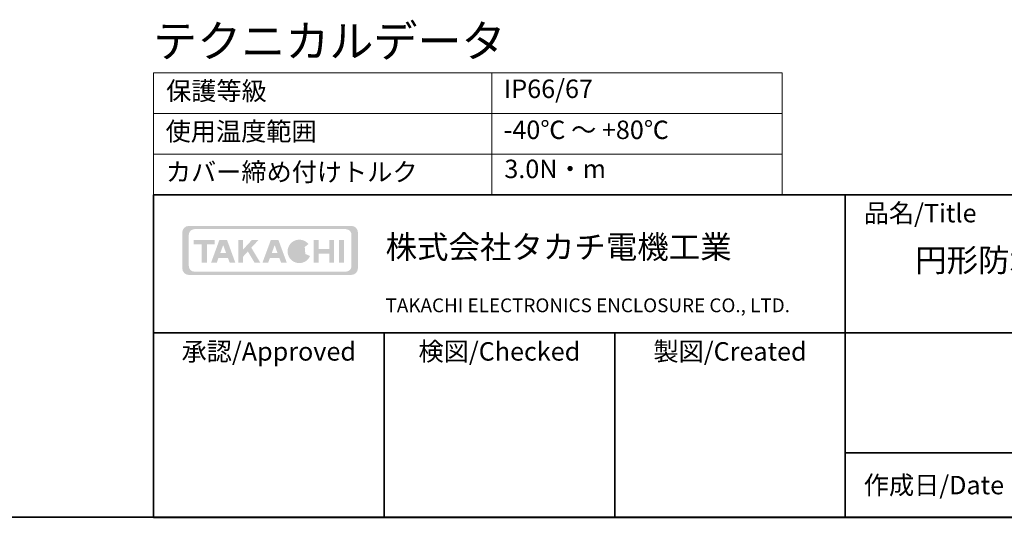
# Model space of a CAD drawing. Units: millimetres. Extents: x 22 to 1997, y 12 to 574.
# Drawn here: x 315 to 475, y 12 to 93 of the extents above; entities that cross this region are included whole.
import ezdxf
from ezdxf.enums import TextEntityAlignment as Align

# ---------------------------------------------------------------- set-up
doc = ezdxf.new("R2010")
doc.units = ezdxf.units.MM
doc.header["$LTSCALE"] = 1.5
for name, color, linetype, lineweight in [('Border (ISO)', 7, 'Continuous', 35), ('Symbol (ISO)', 7, 'Continuous', 18), ('Title (ISO)', 7, 'Continuous', 35)]:
    doc.layers.add(name, color=color, linetype=linetype, lineweight=lineweight)
doc.layers.add('Hatch (ISO)', color=1, linetype='Continuous', lineweight=18, true_color=0xff0000)
doc.styles.add('Note Text (TK)', font='txt')
doc.styles.add('Note Text (TK2)', font='txt')
doc.styles.add('文字スタイル67', font='arial.ttf')

# ---------------------------------------------------------------- blocks, each defined once
blk = doc.blocks.new('図面枠 tk図枠')
at = {"layer": 'Border (ISO)'}
blk.add_line((14.5, 8), (405.5, 8), dxfattribs=at)
blk = doc.blocks.new('表題欄 tk表題欄')
at = {"layer": 'Hatch (ISO)'}
h = blk.add_hatch(color=256, dxfattribs=at)
edge = h.paths.add_edge_path(flags=0)
edge.add_arc((95.58, 236.3), 0.596, 270, 360)
edge.add_line((96.17, 236.3), (96.17, 239.71))
edge.add_arc((95.58, 239.71), 0.596, 0, 90)
edge.add_line((95.58, 240.31), (79.14, 240.31))
edge.add_arc((79.14, 239.71), 0.596, 90, 180)
edge.add_line((78.54, 239.71), (78.54, 236.3))
edge.add_arc((79.14, 236.3), 0.596, 180, 270)
edge.add_line((79.14, 235.7), (95.58, 235.7))
edge = h.paths.add_edge_path()
edge.add_line((77.84, 239.96), (77.84, 236.05))
edge.add_arc((78.54, 236.05), 0.702, 180, 270)
edge.add_line((78.54, 235.35), (96.17, 235.35))
edge.add_arc((96.17, 236.05), 0.702, 270, 360)
edge.add_line((96.87, 236.05), (96.87, 239.96))
edge.add_arc((96.17, 239.96), 0.702, 0, 90)
edge.add_line((96.17, 240.66), (78.54, 240.66))
edge.add_arc((78.54, 239.96), 0.702, 90, 180)
for points in [[(79.07, 239.15), (79.07, 238.66), (79.92, 238.66), (79.92, 236.66), (80.51, 236.66), (80.51, 238.66), (81.36, 238.66), (81.36, 239.15)], [(85.68, 236.66), (84.94, 237.89), (84.42, 237.32), (84.42, 236.66), (83.9, 236.66), (83.9, 239.15), (84.42, 239.15), (84.42, 238.1), (85.39, 239.15), (86.11, 239.15), (85.32, 238.3), (86.3, 236.66)], [(92.09, 239.15), (92.09, 236.66), (92.61, 236.66), (92.61, 237.66), (93.77, 237.66), (93.77, 236.66), (94.29, 236.66), (94.29, 239.15), (93.77, 239.15), (93.77, 238.15), (92.61, 238.15), (92.61, 239.15)], [(94.84, 239.15), (94.84, 236.66), (95.36, 236.66), (95.36, 239.15)]]:
    blk.add_hatch(color=256, dxfattribs=at).paths.add_polyline_path(points)
h = blk.add_hatch(color=256, dxfattribs=at)
h.paths.add_polyline_path([(82.59, 237.71), (81.95, 237.71), (82.27, 238.58)], flags=0)
h.paths.add_polyline_path([(82.78, 237.2), (81.76, 237.2), (81.57, 236.66), (80.95, 236.66), (81.86, 239.15), (82.68, 239.15), (83.59, 236.66), (82.98, 236.66)])
h = blk.add_hatch(color=256, dxfattribs=at)
h.paths.add_polyline_path([(87.53, 237.71), (88.16, 237.71), (87.85, 238.58)], flags=0)
h.paths.add_polyline_path([(87.14, 236.66), (87.34, 237.2), (88.35, 237.2), (88.55, 236.66), (89.17, 236.66), (88.25, 239.15), (87.44, 239.15), (86.52, 236.66)])
h = blk.add_hatch(color=256, dxfattribs=at)
edge = h.paths.add_edge_path()
edge.add_arc((90.52, 237.9), 1.27, 38.5505, 336.582)
edge.add_line((91.69, 237.4), (91.17, 237.62))
edge.add_ellipse((90.52, 237.9), major_axis=(0, -0.8), ratio=0.867347, start_angle=124.651, end_angle=429.4109, ccw=False)
edge.add_line((91.09, 238.36), (91.52, 238.7))
at = {"layer": 'Title (ISO)'}
for p, q in [((74.71, 244.05), (255.71, 244.05)), ((74.71, 209.05), (74.71, 244.05)), ((149.71, 244.05), (149.71, 209.05)), ((74.71, 229.05), (230.71, 229.05)), ((99.71, 229.05), (99.71, 209.05)), ((124.71, 229.05), (124.71, 209.05)), ((149.71, 216.05), (230.71, 216.05)), ((255.71, 209.05), (74.71, 209.05))]:
    blk.add_line(p, q, dxfattribs=at)
at = {"layer": 'Title (ISO)', "color": 1, "true_color": 0xff0000, "char_height": 2, "line_spacing_factor": 1.5, "style": 'Note Text (TK)'}
for s, insert, attachment_point in [('\\fＭＳ Ｐゴシック|b0|i0;\\H2.0000;品名/Title', (151.71, 242.05), 4), ('\\fＭＳ Ｐゴシック|b0|i0;\\H2.0000;承認/Approved', (87.21, 227.05), 5), ('\\fＭＳ Ｐゴシック|b0|i0;\\H2.0000;検図/Checked', (112.21, 227.05), 5), ('\\fＭＳ Ｐゴシック|b0|i0;\\H2.0000;製図/Created', (137.21, 227.05), 5), ('\\fＭＳ Ｐゴシック|b0|i0;\\H2.0000;作成日/Date', (151.71, 212.55), 4)]:
    blk.add_mtext(s, dxfattribs=dict(at, insert=insert, attachment_point=attachment_point))
at = {"layer": 'Title (ISO)', "color": 7, "attachment_point": 4, "line_spacing_factor": 1.5, "style": 'Note Text (TK)'}
for s, insert, char_height in [('株式会社タカチ電機工業', (99.87, 238.05), 2.5), ('\\fArial|b0|i0;\\H1.4986;TAKACHI ELECTRONICS ENCLOSURE CO., LTD.', (99.87, 232.05), 1.4986)]:
    blk.add_mtext(s, dxfattribs=dict(at, insert=insert, char_height=char_height))
at = {"layer": 'Title (ISO)', "color": 7, "style": 'Note Text (TK)'}
for tag, p in [('<品名>_001', (157.28, 235.7)), ('<尺度>_001', (239.64, 222.3)), ('<ページ_No.>_001', (237.95, 213.3)), ('<総ページ数>_001', (246.8, 213.3)), ('作成日_001', (175.59, 211.28))]:
    blk.add_attdef(tag, p, '', height=2.5, dxfattribs=at)
at = {"layer": 'Title (ISO)', "color": 7, "style": '文字スタイル67'}
blk.add_attdef('<Title>', text='', height=2, dxfattribs=at).set_placement((157.71, 231.55), align=Align.MIDDLE_LEFT)
at = {"layer": 'Title (ISO)', "color": 7, "style": 'Note Text (TK)'}
blk.add_attdef('<承認>', text='', height=2.5, dxfattribs=at).set_placement((87.21, 217.05), align=Align.MIDDLE_CENTER)
blk = doc.blocks.new('テーブル1')
at = {"layer": 'Symbol (ISO)'}
for p, q in [((224.5, 56.2), (292.66, 56.2)), ((224.5, 56.2), (224.5, 43)), ((261.17, 56.2), (261.17, 43)), ((292.66, 56.2), (292.66, 43)), ((224.5, 51.8), (292.66, 51.8)), ((224.5, 47.4), (292.66, 47.4)), ((224.5, 43), (292.66, 43))]:
    blk.add_line(p, q, dxfattribs=at)
at = {"layer": 'Symbol (ISO)', "color": 7, "char_height": 2, "attachment_point": 7, "line_spacing_factor": 0.25, "style": 'Note Text (TK2)'}
for s, insert in [('保護等級', (225.87, 52.63)), ('IP66/67', (262.49, 52.86)), ('使用温度範囲', (225.82, 48.24)), ('-40℃ ～ +80℃', (262.46, 48.41)), ('カバー締め付けトルク', (225.85, 43.84)), ('3.0N・m', (262.54, 44.17))]:
    blk.add_mtext(s, dxfattribs=dict(at, insert=insert))

msp = doc.modelspace()

# ---------------------------------------------------------------- block references
at = {"xscale": 1.5, "yscale": 1.5, "zscale": 1.5}
for name in ['図面枠 tk図枠', 'テーブル1']:
    msp.add_blockref(name, (0, 0), dxfattribs=at)
ref = msp.add_blockref('表題欄 tk表題欄', (224.6868, -301.5791), dxfattribs=dict(xscale=1.5, yscale=1.5, zscale=1.5))
ref.add_attrib('<品名>_001', '円形防水・防塵アルミダイキャストボックス', (460.6108, 51.9652), dxfattribs={"layer": 'Title (ISO)', "color": 7, "height": 3.75, "style": 'Note Text (TK)'})

# ---------------------------------------------------------------- texts
at = {"layer": 'Symbol (ISO)', "color": 7, "insert": (336.7038, 89.4936), "char_height": 5.25, "width": 55.907897, "attachment_point": 4, "line_spacing_factor": 1.5, "style": 'Note Text (TK)'}
msp.add_mtext('{\\fＭＳ Ｐゴシック|b0|i0;\\H5.2500;テクニカルデータ}', dxfattribs=at)

doc.saveas('drawing.dxf')
